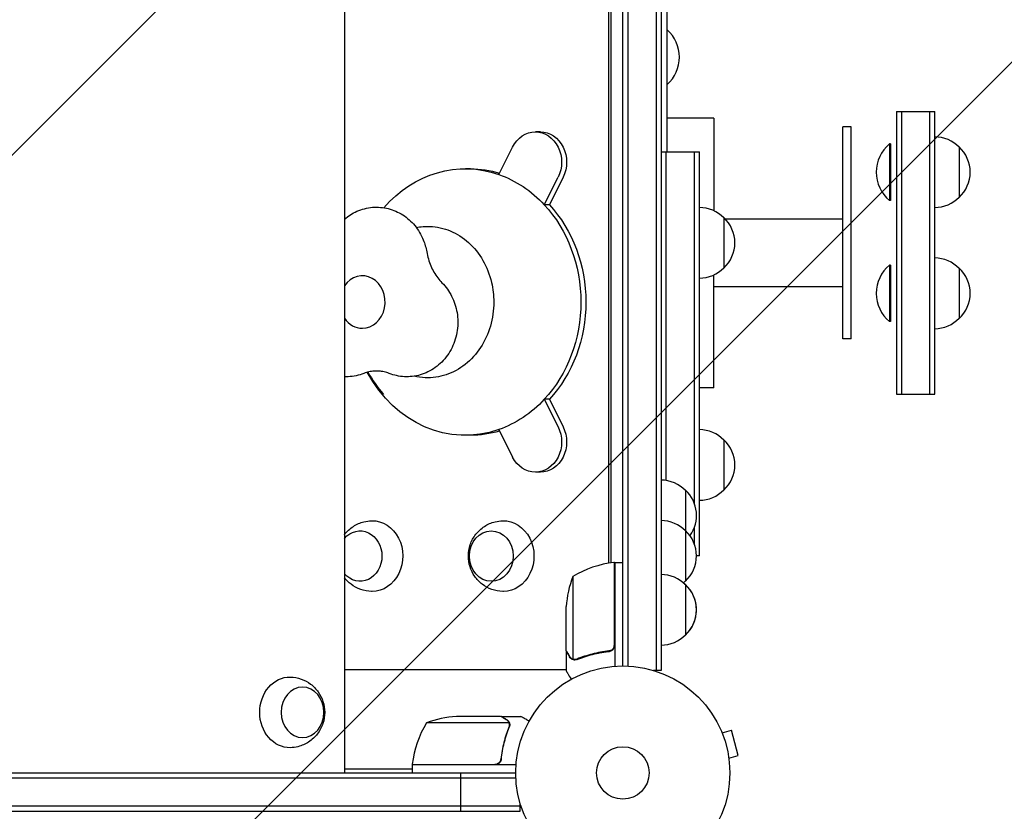
# Model space of a CAD drawing. Units: millimetres. Extents: x -3806 to 3607, y -2381 to 2381.
# Drawn here: x -299 to 189, y -19 to 373 of the extents above; entities that cross this region are included whole.
import ezdxf

# ---------------------------------------------------------------- set-up
doc = ezdxf.new("R2010")
doc.units = ezdxf.units.MM
doc.header["$LTSCALE"] = 20
doc.linetypes.add('HIDDEN', pattern=[9.525, 6.35, -3.175])
for name, color, linetype in [('2d', 230, 'Continuous'), ('EN-Free_Space', 10, 'HIDDEN'), ('EN-Free_Space_Hatch', 10, 'HIDDEN')]:
    doc.layers.add(name, color=color, linetype=linetype)
pattern_1 = [(45, (9, 617.46), (-224.506, 224.506), [])]

msp = doc.modelspace()

# ---------------------------------------------------------------- hatches: boundary and pattern name
at = {"layer": 'EN-Free_Space_Hatch'}
h = msp.add_hatch(dxfattribs=at)
h.set_pattern_fill('ANSI31', color=256, scale=100, angle=90)
h.set_pattern_definition(pattern_1)
edge = h.paths.add_edge_path()
edge.add_line((9, 617.46), (2107.01, 617.46))
edge.add_arc((2107.01, -382.54), 1000, 0, 90, ccw=False)
edge.add_arc((2107.01, -382.54), 1000, 270, 360, ccw=False)
edge.add_line((2107.01, -1382.54), (9, -1382.54))
edge.add_arc((9, -382.54), 1000, 180, 270, ccw=False)
edge.add_arc((9, -382.54), 1000, 90, 180, ccw=False)
h = msp.add_hatch(dxfattribs=at)
h.set_pattern_fill('ANSI31', color=256, scale=100, angle=90)
h.set_pattern_definition(pattern_1)
edge = h.paths.add_edge_path()
edge.add_line((9, 617.46), (2107.01, 617.46))
edge.add_arc((2107.01, -382.54), 1000, 0, 90, ccw=False)
edge.add_arc((2107.01, -382.54), 1000, 270, 360, ccw=False)
edge.add_line((2107.01, -1382.54), (9, -1382.54))
edge.add_arc((9, -382.54), 1000, 180, 270, ccw=False)
edge.add_arc((9, -382.54), 1000, 90, 180, ccw=False)

# ---------------------------------------------------------------- linework, layer by layer
at = {"layer": '2d'}
for p, q in [((-137.79, 765.09), (-137.79, 0)), ((0, 53), (0, 712.09)), ((2.5, 712.15), (2.5, 52.94)), ((16.5, 714.29), (16.5, 50.8)), ((19, 714.29), (19, 50.8)), ((-7.03, 661.23), (-7.03, 103.86)), ((-5.78, 104.05), (-5.78, 661.04)), ((19, 620.04), (19, 145.04)), ((22, 307.55), (22, 382.04)), ((135.5, 327.54), (135.5, 187.54)), ((135.5, 327.54), (154.5, 327.54)), ((138, 327.54), (138, 187.54)), ((152, 187.54), (152, 327.54)), ((154.5, 187.54), (154.5, 327.54)), ((45, 324.29), (22, 324.29)), ((45, 324.29), (45, 278.45)), ((-40.81, 317.5), (-43.31, 317.5)), ((109, 215.04), (109, 320.04)), ((113, 320.04), (109, 320.04)), ((113, 215.04), (113, 320.04)), ((-61.37, 296.38), (-54.56, 310)), ((19, 307.55), (38, 307.55)), ((21.5, 144.83), (21.5, 307.55)), ((35.5, 133.23), (35.5, 307.55)), ((38, 107.55), (38, 307.55)), ((132, 311.54), (132, 283.54)), ((132.5, 311.54), (132, 311.54)), ((132.5, 311.54), (132.5, 283.54)), ((166.5, 310.04), (166.5, 285.04)), ((-75.45, 299.22), (-77.95, 299.22)), ((-38.87, 281.38), (-32.06, 295)), ((-29.56, 295), (-36.37, 281.38)), ((132.5, 283.54), (132, 283.54)), ((-36.37, 281.38), (-38.87, 281.38)), ((50, 275.05), (50, 250.05)), ((109, 274.34), (50.72, 274.34)), ((132, 251.54), (132, 223.54)), ((132.5, 251.54), (132, 251.54)), ((132.5, 251.54), (132.5, 223.54)), ((166.5, 250.04), (166.5, 225.04)), ((45, 190.79), (45, 246.64)), ((109, 240.74), (45, 240.74)), ((132.5, 223.54), (132, 223.54)), ((113, 215.04), (109, 215.04)), ((45, 190.79), (38, 190.79)), ((135.5, 187.54), (154.5, 187.54)), ((-38.87, 185.06), (-32.06, 171.44)), ((-36.37, 185.06), (-38.87, 185.06)), ((-36.37, 185.06), (-29.56, 171.44)), ((-75.45, 167.22), (-77.95, 167.22)), ((-61.37, 170.06), (-54.56, 156.44)), ((50, 165.05), (50, 140.05)), ((-40.81, 148.94), (-43.31, 148.94)), ((31, 140.04), (31, 95)), ((35.5, 113.18), (35.5, 121.86)), ((38, 107.55), (36.48, 107.55)), ((-4.2, 63.39), (-4.2, 104.24)), ((-4, 104.25), (-4, 52.85)), ((-4, 104.25), (0, 104.25)), ((-24.75, 97.25), (-24.75, 56.36)), ((31, 93.3), (31, 68.3)), ((31, 93.3), (31, 93.3)), ((-28, 60.5), (-28, 82.41)), ((-28, 60.3), (-28, 50.5)), ((-28, 60.3), (-27.88, 60.3)), ((-7.8, 60.3), (-6.3, 60.3)), ((-7.03, 60.39), (-7.03, 60.3)), ((-5.78, 60.47), (-5.78, 60.75)), ((19, 63.3), (19, 50.8)), ((-23.78, 55.99), (-23.78, 55.99)), ((-28, 51), (-137.79, 51)), ((19, 50.8), (15.11, 50.8)), ((19, 50.8), (19, 50.8)), ((-56.36, 24.75), (-97.25, 24.75)), ((-60.5, 28), (-82.41, 28)), ((-60.3, 28), (-50.5, 28)), ((-60.3, 28), (-60.3, 27.88)), ((-56.2, 23.79), (-56.2, 23.79)), ((48.54, 21.29), (48.56, 21.24)), ((48.54, 21.29), (48.54, 21.29)), ((49.13, 19.89), (53.76, 21.13)), ((57.13, 8.58), (53.76, 21.13)), ((-60.3, 7.8), (-60.3, 6.29)), ((52.49, 7.34), (57.13, 8.58)), ((52.67, 5.88), (52.69, 5.83)), ((52.69, 5.83), (52.68, 5.83)), ((-137.79, 1.99), (-104.25, 1.99)), ((-104.25, 4.2), (-63.39, 4.2)), ((-52.85, 4), (-104.25, 4)), ((-104.25, 4), (-104.25, 0)), ((-1029.06, -2.5), (-52.94, -2.5)), ((-1029, 0), (-53, 0)), ((-380.51, 0), (-137.79, 0)), ((-80.13, -19), (-80.13, 0)), ((-50.8, -16.5), (-1031.2, -16.5)), ((-1031.2, -19), (-50.8, -19)), ((-50.8, -19), (-50.8, -15.11))]:
    msp.add_line(p, q, dxfattribs=at)
for radius in [53, 13]:
    msp.add_circle((0, 0), radius, dxfattribs=at)
for centre, radius, start, end in [((9.67, 354.54), 18.33, 312.269, 47.731), ((154.31, 298.05), 17, 44.1865, 89.3587), ((143.83, 297.54), 18.33, 130.1905, 229.8095), ((154.98, 297.54), 17, 312.6679, 47.3321), ((154.31, 297.04), 17, 270.6413, 315.8135), ((37.81, 263.05), 17, 44.1865, 89.3587), ((38.48, 262.55), 17, 312.6679, 47.3321), ((154.31, 238.05), 17, 44.1865, 89.3587), ((37.81, 262.04), 17, 270.6413, 315.8135), ((143.83, 237.54), 18.33, 130.1905, 229.8095), ((154.98, 237.54), 17, 312.6679, 47.3321), ((154.31, 237.04), 17, 270.6413, 315.8135), ((-65.45, 233.22), 70, 209.7186, 220.8026), ((37.81, 153.05), 17, 44.1865, 89.3587), ((38.48, 152.55), 17, 312.6679, 47.3321), ((18.81, 128.05), 17, 44.1865, 89.3587), ((19.48, 127.54), 17, 323.8748, 47.3321), ((37.81, 152.04), 17, 270.6413, 315.8135), ((18.81, 108), 17, 44.1865, 89.3587), ((19.48, 107.5), 17, 312.6679, 47.3321), ((1.26, 54.55), 50, 96.4728, 121.3497), ((-4.03, 101.25), 3, 93.1912, 96.4728), ((18.81, 81.3), 17, 44.1865, 89.3587), ((21.9, 79.25), 50, 158.8998, 176.3757), ((18.81, 107), 17, 310.903, 315.8135), ((18.81, 81.3), 17, 44.1887, 49.0967), ((19.48, 80.8), 17, 312.6679, 47.3321), ((19.48, 80.8), 17, 319.2588, 47.3321), ((18.81, 80.3), 17, 270.6413, 315.8135), ((-54.55, -1.27), 50, 148.6503, 173.5272), ((-79.25, -21.9), 50, 93.6243, 111.1002), ((-101.25, 4.03), 3, 173.5272, 176.8088)]:
    msp.add_arc(centre, radius, start, end, dxfattribs=at)
at = {"layer": '2d', "extrusion": (0, 0, -1)}
for centre, major_axis, ratio, start_param, end_param in [((-43.31, 302.5), (0, 15), 0.866025, -1.047198, 2.094395), ((-40.81, 302.5), (0, 15), 0.866025, 0, 2.094395), ((-77.95, 233.22), (0, 66), 0.866025, -0.784274, 0.294323), ((-75.45, 233.22), (0, 66), 0.866025, 0, 0.255238), ((-77.95, 233.22), (0, 66), 0.866025, 0.294323, 0.752875), ((-77.95, 233.22), (0, -66), 0.866025, -2.388718, -0.752875), ((-75.45, 233.22), (0, -66), 0.866025, -2.388718, -0.752875), ((-77.95, 233.22), (0, -66), 0.866025, -0.294323, 1.015785), ((-77.95, 233.22), (0, -66), 0.866025, -0.752875, -0.294323), ((-43.31, 163.94), (0, -15), 0.866025, -2.094395, 1.047198), ((-40.81, 163.94), (0, -15), 0.866025, -2.094395, 0), ((-75.45, 233.22), (0, -66), 0.866025, -0.255238, 0), ((-124.09, 107.41), (0, 17.5), 0.866025, -0.019388, 3.141593), ((-59.14, 107.41), (0, 17.5), 0.866025, -0.019388, 3.141593), ((-130.09, 107.41), (0, 12.5), 0.866025, -0.79142, 3.933013), ((-65.14, 107.41), (0, 12.5), 0.866025, -1.570796, 4.712389), ((-124.09, 107.41), (0, -17.5), 0.866025, 0, 0.019388), ((-59.14, 107.41), (0, -17.5), 0.866025, 0, 0.019388), ((-164.93, 30), (0, 17.5), 0.848048, -1.570796, 0.017914), ((-164.93, 30), (0, -17.5), 0.848048, -0.017914, 1.570796)]:
    msp.add_ellipse(centre, major_axis=major_axis, ratio=ratio, start_param=start_param, end_param=end_param, dxfattribs=at)
at = {"layer": '2d'}
for start_param, end_param in [(0, 4.045685), (-0.904093, 0)]:
    msp.add_ellipse((-128.95, 233.22), major_axis=(0, -13), ratio=0.866025, start_param=start_param, end_param=end_param, dxfattribs=at)
at = {"layer": '2d', "extrusion": (0, 0, -1)}
msp.add_ellipse((-158.57, 30), major_axis=(0, 12.5), ratio=0.848048, dxfattribs=at)
at = {"layer": '2d'}
for points, knots in [([(-137.79, 274.26), (-135.97, 275.83), (-133.89, 277.16), (-129.2, 279.24), (-126.56, 279.92), (-121.27, 280.35), (-118.63, 280.13), (-113.57, 278.85), (-111.16, 277.79), (-106.71, 274.96), (-104.7, 273.16), (-101.23, 268.96), (-99.8, 266.53), (-98.01, 262.09), (-97.45, 260.13), (-97.11, 258.15)], [5.643321, 5.643321, 5.643321, 5.643321, 5.917465, 5.917465, 6.213078, 6.213078, 6.498306, 6.498306, 6.787012, 6.787012, 7.091163, 7.091163, 7.416896, 7.416896, 7.656908, 7.656908, 7.656908, 7.656908]), ([(-102.27, 270.17), (-100.06, 270.61), (-97.81, 270.78), (-92.1, 270.56), (-88.65, 269.79), (-82.14, 267.07), (-79.08, 265.1), (-73.61, 260.18), (-71.23, 257.2), (-67.37, 250.53), (-65.92, 246.83), (-64.26, 239.79), (-63.89, 236.5), (-63.89, 233.22)], [6.114433, 6.114433, 6.114433, 6.114433, 6.31735, 6.31735, 6.630651, 6.630651, 6.946302, 6.946302, 7.266032, 7.266032, 7.588863, 7.588863, 7.853982, 7.853982, 7.853982, 7.853982]), ([(-97.11, 258.15), (-96.9, 256.92), (-96.62, 255.72), (-95.93, 253.38), (-95.52, 252.24), (-94.59, 250.06), (-94.07, 249.02), (-92.92, 247.04), (-92.3, 246.1), (-90.98, 244.36), (-90.28, 243.56), (-89.55, 242.81)], [1.7678704, 1.7678704, 1.7678704, 1.7678704, 1.8984798, 1.8984798, 2.0290892, 2.0290892, 2.1596985, 2.1596985, 2.2903079, 2.2903079, 2.4209173, 2.4209173, 2.4209173, 2.4209173]), ([(-89.55, 242.81), (-87.59, 240.83), (-85.99, 238.56), (-83.44, 233.56), (-82.55, 230.8), (-81.6, 225.07), (-81.56, 222.09), (-82.39, 216.24), (-83.25, 213.36), (-85.85, 208.06), (-87.55, 205.63), (-91.61, 201.55), (-93.93, 199.86), (-98.92, 197.46), (-101.54, 196.68), (-106.83, 196.08), (-109.48, 196.21), (-113.26, 197.04), (-114.48, 197.41), (-115.66, 197.87)], [0.720675, 0.720675, 0.720675, 0.720675, 1.040234, 1.040234, 1.380293, 1.380293, 1.732549, 1.732549, 2.085306, 2.085306, 2.426195, 2.426195, 2.745374, 2.745374, 3.042722, 3.042722, 3.328366, 3.328366, 3.46812, 3.46812, 3.46812, 3.46812]), ([(-63.89, 233.22), (-63.89, 229.2), (-64.46, 225.17), (-66.68, 217.54), (-68.33, 213.93), (-72.56, 207.49), (-75.13, 204.66), (-80.92, 200.09), (-84.13, 198.34), (-90.85, 196.1), (-94.35, 195.6), (-99.68, 195.81), (-101.53, 196.07), (-103.34, 196.49)], [1.570796, 1.570796, 1.570796, 1.570796, 1.895419, 1.895419, 2.219556, 2.219556, 2.541931, 2.541931, 2.860864, 2.860864, 3.175757, 3.175757, 3.343153, 3.343153, 3.343153, 3.343153]), ([(-128.24, 197.87), (-130.7, 196.9), (-133.36, 196.34), (-136.63, 196.21), (-137.21, 196.21), (-137.79, 196.23)], [2.8150774, 2.8150774, 2.8150774, 2.8150774, 3.1086111, 3.1086111, 3.1725099, 3.1725099, 3.1725099, 3.1725099]), ([(-115.66, 197.87), (-116.49, 198.19), (-117.32, 198.45), (-119, 198.83), (-119.84, 198.96), (-121.53, 199.09), (-122.37, 199.09), (-124.05, 198.96), (-124.89, 198.83), (-126.57, 198.45), (-127.41, 198.19), (-128.24, 197.87)], [5.9566581, 5.9566581, 5.9566581, 5.9566581, 6.0872666, 6.0872666, 6.2178751, 6.2178751, 6.3484836, 6.3484836, 6.4790921, 6.4790921, 6.6097005, 6.6097005, 6.6097005, 6.6097005]), ([(-137.79, 118.11), (-137.77, 118.14), (-137.75, 118.17), (-136.58, 119.67), (-135.14, 121.03), (-131.86, 123.14), (-130.07, 123.93), (-126.93, 124.71), (-125.66, 124.88), (-124.39, 124.91)], [5.4389811, 5.4389811, 5.4389811, 5.4389811, 5.4457648, 5.4457648, 5.773882, 5.773882, 6.072989, 6.072989, 6.2637969, 6.2637969, 6.2637969, 6.2637969]), ([(-59.44, 89.91), (-61.29, 89.95), (-63.13, 90.3), (-66.58, 91.52), (-68.18, 92.4), (-71.05, 94.58), (-72.28, 95.89), (-74.34, 98.81), (-75.13, 100.44), (-76.22, 103.87), (-76.49, 105.7), (-76.47, 109.39), (-76.16, 111.27), (-74.93, 114.87), (-74.02, 116.6), (-71.62, 119.67), (-70.18, 121.03), (-66.91, 123.14), (-65.12, 123.93), (-61.98, 124.71), (-60.71, 124.88), (-59.44, 124.91)], [3.160981, 3.160981, 3.160981, 3.160981, 3.438165, 3.438165, 3.723204, 3.723204, 4.02823, 4.02823, 4.360834, 4.360834, 4.719344, 4.719344, 5.088777, 5.088777, 5.445765, 5.445765, 5.773882, 5.773882, 6.072989, 6.072989, 6.263797, 6.263797, 6.263797, 6.263797]), ([(-124.39, 89.91), (-126.24, 89.95), (-128.08, 90.3), (-131.53, 91.52), (-133.13, 92.4), (-135.79, 94.42), (-136.89, 95.53), (-137.79, 96.71)], [3.160981, 3.160981, 3.160981, 3.160981, 3.4381655, 3.4381655, 3.7232043, 3.7232043, 3.9857968, 3.9857968, 3.9857968, 3.9857968]), ([(-28, 60.5), (-27.89, 60.31), (-27.69, 59.96), (-27.15, 59.02), (-26.8, 58.42), (-26.39, 57.7)], [0, 0, 0, 0, 0.00517024, 0.00517024, 0.01034048, 0.01034048, 0.01034048, 0.01034048]), ([(-6.86, 60.41), (-9.73, 60.09), (-12.47, 59.57), (-17.73, 58.22), (-20.25, 57.39), (-22.67, 56.42)], [0, 0, 0, 0, 0.00859307, 0.00859307, 0.01718614, 0.01718614, 0.01718614, 0.01718614]), ([(-22.66, 56.2), (-20.23, 57.18), (-17.69, 58.03), (-13.69, 59.05), (-12.33, 59.35), (-10.24, 59.73), (-9.53, 59.85), (-8.11, 60.06), (-7.39, 60.15), (-6.67, 60.23)], [0, 0, 0, 0, 0.00869705, 0.00869705, 0.01304558, 0.01304558, 0.01521984, 0.01521984, 0.01739411, 0.01739411, 0.01739411, 0.01739411]), ([(-4.37, 62.39), (-4.47, 62.13), (-4.6, 61.88), (-4.84, 61.54), (-4.93, 61.43), (-5.12, 61.22), (-5.23, 61.13), (-5.55, 60.87), (-5.8, 60.73), (-6.31, 60.51), (-6.58, 60.44), (-6.86, 60.41)], [0.001013661, 0.001013661, 0.001013661, 0.001013661, 0.001852653, 0.001852653, 0.002272148, 0.002272148, 0.002691644, 0.002691644, 0.003530636, 0.003530636, 0.004369628, 0.004369628, 0.004369628, 0.004369628]), ([(-4, 63.21), (-4, 63.03), (-4.02, 62.85), (-4.08, 62.49), (-4.13, 62.31), (-4.27, 61.97), (-4.35, 61.8), (-4.54, 61.49), (-4.65, 61.34), (-4.89, 61.07), (-5.03, 60.95), (-5.31, 60.73), (-5.47, 60.63), (-5.79, 60.46), (-5.96, 60.39), (-6.31, 60.29), (-6.49, 60.25), (-6.67, 60.23)], [0, 0, 0, 0, 0.000547172, 0.000547172, 0.001094344, 0.001094344, 0.001641516, 0.001641516, 0.002188688, 0.002188688, 0.00273586, 0.00273586, 0.003283032, 0.003283032, 0.003830204, 0.003830204, 0.004377377, 0.004377377, 0.004377377, 0.004377377]), ([(-26.39, 57.7), (-26.3, 57.55), (-26.21, 57.42), (-26.02, 57.19), (-25.92, 57.08), (-25.6, 56.79), (-25.37, 56.64), (-25.13, 56.52)], [0, 0, 0, 0, 0.001089402, 0.001089402, 0.002178803, 0.002178803, 0.004357607, 0.004357607, 0.004357607, 0.004357607]), ([(-25.03, 56.26), (-25.16, 56.32), (-25.29, 56.39), (-25.48, 56.51), (-25.57, 56.57), (-25.67, 56.65), (-25.72, 56.69), (-25.74, 56.72), (-25.75, 56.72), (-25.76, 56.73), (-25.76, 56.73), (-26.02, 56.96), (-26.22, 57.21), (-26.38, 57.49)], [0, 0, 0, 0, 0.25, 0.25, 0.375, 0.4375, 0.46875, 0.484375, 0.492188, 0.492188, 0.5, 0.5, 1, 1, 1, 1]), ([(-24.14, 56.01), (-24.34, 56.03), (-24.52, 56.08), (-24.82, 56.17), (-24.94, 56.22), (-25.03, 56.26)], [0.000526185, 0.000526185, 0.000526185, 0.000526185, 0.001315456, 0.001315456, 0.002104727, 0.002104727, 0.002104727, 0.002104727]), ([(-23.81, 56.2), (-23.97, 56.2), (-24.13, 56.21), (-24.44, 56.27), (-24.6, 56.31), (-24.75, 56.36)], [0.001328787, 0.001328787, 0.001328787, 0.001328787, 0.001872455, 0.001872455, 0.002416124, 0.002416124, 0.002416124, 0.002416124]), ([(-28, 50.5), (-28, 50.5), (-27.94, 50.39), (-27.75, 50.06), (-27.67, 49.93), (-27.53, 49.69), (-27.46, 49.56), (-27.37, 49.41), (-27.31, 49.31), (-27.28, 49.25), (-26.86, 48.53), (-26.32, 47.59), (-25.63, 46.39)], [0.5, 0.5, 0.5, 0.5, 0.625, 0.625, 0.6875, 0.6875, 0.71875, 0.734375, 0.734375, 0.75, 0.75, 0.9464853, 0.9464853, 0.9464853, 0.9464853]), ([(-164.67, 47.5), (-162.81, 47.46), (-160.98, 47.12), (-157.53, 45.91), (-155.94, 45.03), (-153.08, 42.87), (-151.85, 41.57), (-149.78, 38.67), (-149, 37.06), (-147.89, 33.65), (-147.61, 31.84), (-147.6, 28.15), (-147.9, 26.28), (-149.11, 22.65), (-150, 20.9), (-152.4, 17.8), (-153.84, 16.43), (-157.13, 14.29), (-158.93, 13.49), (-162.09, 12.7), (-163.37, 12.53), (-164.67, 12.5)], [0.017914, 0.017914, 0.017914, 0.017914, 0.289346, 0.289346, 0.569371, 0.569371, 0.871562, 0.871562, 1.205005, 1.205005, 1.56874, 1.56874, 1.945994, 1.945994, 2.309057, 2.309057, 2.638407, 2.638407, 2.934444, 2.934444, 3.123679, 3.123679, 3.123679, 3.123679]), ([(-57.7, 26.38), (-58.42, 26.8), (-59.02, 27.15), (-59.96, 27.69), (-60.31, 27.89), (-60.5, 28)], [0, 0, 0, 0, 0.00517024, 0.00517024, 0.01034048, 0.01034048, 0.01034048, 0.01034048]), ([(-56.52, 25.13), (-56.64, 25.37), (-56.79, 25.6), (-57.08, 25.91), (-57.19, 26.01), (-57.42, 26.21), (-57.55, 26.3), (-57.7, 26.38)], [0, 0, 0, 0, 0.00218234, 0.00218234, 0.003273511, 0.003273511, 0.004364681, 0.004364681, 0.004364681, 0.004364681]), ([(-57.49, 26.38), (-57.35, 26.3), (-57.22, 26.21), (-57.03, 26.06), (-56.97, 26), (-56.88, 25.92), (-56.84, 25.87), (-56.79, 25.82), (-56.76, 25.79), (-56.75, 25.78), (-56.74, 25.77), (-56.74, 25.77), (-56.73, 25.75), (-56.72, 25.74), (-56.71, 25.73)], [0, 0, 0, 0, 0.25, 0.25, 0.375, 0.375, 0.4375, 0.46875, 0.484375, 0.4921875, 0.4921875, 0.5, 0.5, 0.5253358, 0.5253358, 0.5253358, 0.5253358]), ([(-57.49, 26.38), (-57.35, 26.3), (-57.22, 26.21), (-57.03, 26.06), (-56.97, 26), (-56.88, 25.92), (-56.84, 25.87), (-56.79, 25.82), (-56.76, 25.79), (-56.75, 25.78), (-56.74, 25.77), (-56.74, 25.77), (-56.54, 25.54), (-56.38, 25.3), (-56.26, 25.03)], [0, 0, 0, 0, 0.25, 0.25, 0.375, 0.375, 0.4375, 0.46875, 0.484375, 0.492187, 0.492187, 0.5, 0.5, 1, 1, 1, 1]), ([(-56.26, 25.03), (-56.23, 24.97), (-56.2, 24.9), (-56.14, 24.73), (-56.11, 24.64), (-56.06, 24.43), (-56.03, 24.31), (-56, 24.06), (-55.99, 23.92), (-55.99, 23.77)], [0, 0, 0, 0, 0.00051115, 0.00051115, 0.001022301, 0.001022301, 0.001533451, 0.001533451, 0.002044601, 0.002044601, 0.002044601, 0.002044601]), ([(-46.39, 25.63), (-46.83, 25.88), (-47.23, 26.11), (-47.92, 26.51), (-48.21, 26.68), (-48.61, 26.91), (-48.8, 27.02), (-48.98, 27.12), (-49.09, 27.19), (-49.15, 27.22), (-50.07, 27.75), (-50.5, 28), (-50.5, 28)], [0.0535251, 0.0535251, 0.0535251, 0.0535251, 0.125, 0.125, 0.1875, 0.1875, 0.21875, 0.234375, 0.234375, 0.25, 0.25, 0.5, 0.5, 0.5, 0.5]), ([(-56.42, 22.67), (-57.39, 20.25), (-58.22, 17.73), (-59.57, 12.47), (-60.09, 9.73), (-60.41, 6.86)], [0, 0, 0, 0, 0.00859307, 0.00859307, 0.01718614, 0.01718614, 0.01718614, 0.01718614]), ([(-60.23, 6.67), (-59.92, 9.53), (-59.4, 12.29), (-58.55, 15.63), (-58.37, 16.3), (-57.99, 17.61), (-57.79, 18.27), (-57.15, 20.19), (-56.69, 21.44), (-56.2, 22.66)], [0.00267622, 0.00267622, 0.00267622, 0.00267622, 0.01136401, 0.01136401, 0.01353595, 0.01353595, 0.0157079, 0.0157079, 0.0200518, 0.0200518, 0.0200518, 0.0200518]), ([(-60.23, 6.67), (-60.25, 6.49), (-60.29, 6.31), (-60.39, 5.96), (-60.46, 5.79), (-60.63, 5.47), (-60.72, 5.32), (-60.94, 5.03), (-61.07, 4.89), (-61.34, 4.65), (-61.49, 4.54), (-61.8, 4.35), (-61.97, 4.26), (-62.31, 4.13), (-62.48, 4.08), (-62.84, 4.02), (-63.03, 4), (-63.21, 4)], [0, 0, 0, 0, 0.000547232, 0.000547232, 0.001094464, 0.001094464, 0.001641696, 0.001641696, 0.002188928, 0.002188928, 0.002736159, 0.002736159, 0.003283391, 0.003283391, 0.003830623, 0.003830623, 0.004377855, 0.004377855, 0.004377855, 0.004377855]), ([(-60.41, 6.86), (-60.44, 6.58), (-60.51, 6.31), (-60.67, 5.93), (-60.73, 5.8), (-60.88, 5.56), (-60.95, 5.45), (-61.21, 5.12), (-61.42, 4.92), (-61.76, 4.68), (-61.88, 4.6), (-62.13, 4.47), (-62.26, 4.42), (-62.39, 4.37)], [0, 0, 0, 0, 0.000839577, 0.000839577, 0.001259366, 0.001259366, 0.001679155, 0.001679155, 0.002518732, 0.002518732, 0.002938521, 0.002938521, 0.00335831, 0.00335831, 0.00335831, 0.00335831]), ([(-60.67, 5.94), (-60.71, 5.85), (-60.76, 5.76), (-60.88, 5.56), (-60.95, 5.45), (-61.21, 5.12), (-61.42, 4.92), (-61.76, 4.68), (-61.88, 4.6), (-62.13, 4.47), (-62.26, 4.42), (-62.39, 4.37)], [0.000970326, 0.000970326, 0.000970326, 0.000970326, 0.001259366, 0.001259366, 0.001679155, 0.001679155, 0.002518732, 0.002518732, 0.002938521, 0.002938521, 0.00335831, 0.00335831, 0.00335831, 0.00335831])]:
    msp.add_open_spline(points, degree=3, knots=knots, dxfattribs=at)
for points in [[(-4.37, 62.39), (-4.26, 62.72), (-4.2, 63.05), (-4.2, 63.39)], [(-24.75, 56.36), (-24.88, 56.4), (-25.01, 56.45), (-25.13, 56.52)], [(-24.14, 56.01), (-24.03, 55.99), (-23.91, 55.99), (-23.78, 55.99)], [(-23.81, 56.2), (-23.81, 56.2), (-23.8, 56.2), (-23.79, 56.2)], [(-22.67, 56.42), (-23.04, 56.27), (-23.41, 56.2), (-23.79, 56.2)], [(-23.79, 56.2), (-23.79, 56.2), (-23.79, 56.2), (-23.79, 56.2)], [(-23.71, 55.99), (-23.73, 55.99), (-23.76, 55.99), (-23.78, 55.99)], [(-22.66, 56.2), (-23, 56.07), (-23.35, 56), (-23.71, 55.99)], [(-56.52, 25.13), (-56.46, 25.01), (-56.4, 24.88), (-56.36, 24.75)], [(-56.36, 24.75), (-56.25, 24.44), (-56.2, 24.13), (-56.2, 23.81)], [(-56.25, 23.23), (-56.29, 23.04), (-56.34, 22.85), (-56.42, 22.67)], [(-56.2, 23.79), (-56.2, 23.6), (-56.22, 23.42), (-56.25, 23.23)], [(-56.2, 23.79), (-56.2, 23.72), (-56.2, 23.66), (-56.21, 23.59)], [(-56.2, 23.81), (-56.2, 23.8), (-56.2, 23.8), (-56.2, 23.79)], [(-56.2, 23.79), (-56.2, 23.79), (-56.2, 23.79), (-56.2, 23.79)], [(-55.99, 23.71), (-56, 23.35), (-56.07, 23), (-56.2, 22.66)], [(-55.99, 23.77), (-55.99, 23.75), (-55.99, 23.73), (-55.99, 23.71)], [(-62.39, 4.37), (-62.72, 4.26), (-63.05, 4.2), (-63.39, 4.2)]]:
    msp.add_open_spline(points, degree=3, dxfattribs=at)
for points, weights in [([(-28, 60.3), (-28, 60.3), (-27.45, 59.35), (-26.38, 57.49)], [0.983775506511, 0.983775506511, 0.989183671007, 1]), ([(-57.49, 26.38), (-59.35, 27.45), (-60.3, 28), (-60.3, 28)], [1, 0.989183671007, 0.983775506511, 0.983775506511])]:
    msp.add_rational_spline(points, weights, degree=3, dxfattribs=at)
at = {"layer": 'EN-Free_Space'}
msp.add_lwpolyline([(9, 617.46), (2107.01, 617.46, -0.414214), (3107.01, -382.54, -0.414214), (2107.01, -1382.54), (9, -1382.54, -0.414214), (-991, -382.54, -0.414214)], format="xyb", close=True, dxfattribs=at)
msp.add_lwpolyline([(9, 617.46), (2107.01, 617.46, -0.414214), (3107.01, -382.54, -0.414214), (2107.01, -1382.54), (9, -1382.54, -0.414214), (-991, -382.54, -0.414214)], format="xyb", close=True, dxfattribs=at)

doc.saveas('drawing.dxf')
